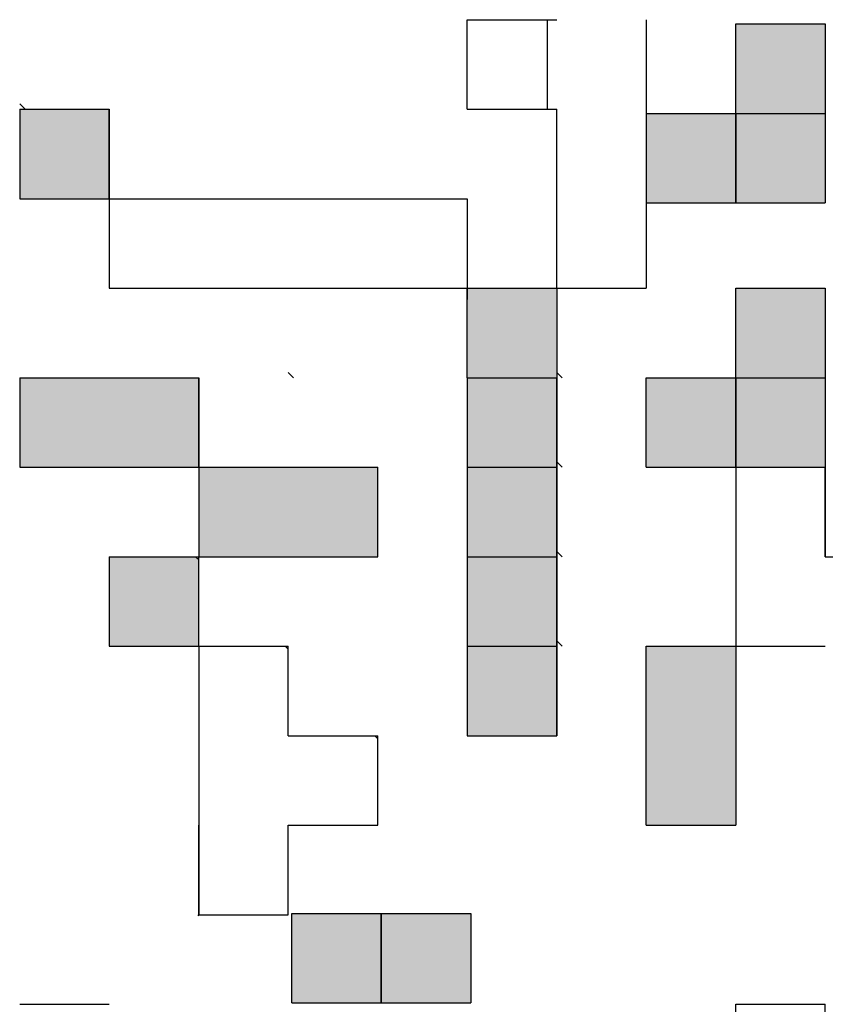
# Model space of a CAD drawing. Units: millimetres. Extents: x 75 to 710, y -752 to 276.
# Drawn here: x 248 to 252, y 44 to 48 of the extents above; entities that cross this region are included whole.
import ezdxf

# ---------------------------------------------------------------- set-up
doc = ezdxf.new("R2010")
doc.units = ezdxf.units.MM
doc.header["$LTSCALE"] = 0.23463
doc.layers.add('NoLayerName_001', color=7, linetype='Continuous')
doc.layers.add('NoLayerName_003', color=7, linetype='Continuous')

msp = doc.modelspace()

# ---------------------------------------------------------------- hatches: boundary and pattern name
at = {"layer": 'NoLayerName_001', "linetype": 'Continuous', "lineweight": 25}
h = msp.add_hatch(dxfattribs=at)
h.set_pattern_fill('ANSI31', angle=45)
h.paths.add_polyline_path([(251.2677, 48.5462), (251.2677, 48.1462), (251.2677, 47.7462), (251.2677, 47.3462), (251.2677, 46.9462), (250.8677, 46.9462), (250.8677, 47.3462), (250.8677, 47.7462), (250.4677, 47.7462), (250.4677, 48.1462), (250.8677, 48.1462), (250.8677, 48.5462)])
h = msp.add_hatch(color=7, dxfattribs=at)
h.dxf.hatch_style = 1
h.paths.add_polyline_path([(252.0677, 48.1276), (252.0677, 47.7276), (251.6677, 47.7276), (251.6677, 48.1276)])
h = msp.add_hatch(color=7, dxfattribs=at)
h.dxf.hatch_style = 1
h.paths.add_polyline_path([(248.8677, 47.7462), (248.8677, 47.3462), (248.4677, 47.3462), (248.4677, 47.7462)])
h = msp.add_hatch(color=7, dxfattribs=at)
h.dxf.hatch_style = 1
h.paths.add_polyline_path([(251.6677, 47.7276), (251.6677, 47.3276), (251.2677, 47.3276), (251.2677, 47.7276)])
h = msp.add_hatch(color=7, dxfattribs=at)
h.dxf.hatch_style = 1
h.paths.add_polyline_path([(252.0677, 47.7276), (252.0677, 47.3276), (251.6677, 47.3276), (251.6677, 47.7276)])
h = msp.add_hatch(dxfattribs=at)
h.set_pattern_fill('ANSI31', angle=45)
h.paths.add_polyline_path([(250.4677, 47.3462), (250.4677, 46.9462), (248.8677, 46.9462), (248.8677, 47.3462)])
h = msp.add_hatch(color=7, dxfattribs=at)
h.dxf.hatch_style = 1
h.paths.add_polyline_path([(250.8677, 46.9462), (250.8677, 46.5462), (250.4677, 46.5462), (250.4677, 46.9462)])
h = msp.add_hatch(color=7, dxfattribs=at)
h.dxf.hatch_style = 1
h.paths.add_polyline_path([(252.0677, 46.9462), (252.0677, 46.5462), (251.6677, 46.5462), (251.6677, 46.9462)])
h = msp.add_hatch(color=7, dxfattribs=at)
h.dxf.hatch_style = 1
h.paths.add_polyline_path([(249.2677, 46.5462), (249.2677, 46.1462), (248.8677, 46.1462), (248.4677, 46.1462), (248.4677, 46.5462), (248.8677, 46.5462)])
h = msp.add_hatch(color=7, dxfattribs=at)
h.dxf.hatch_style = 1
h.paths.add_polyline_path([(250.8677, 46.5462), (250.8677, 46.1462), (250.4677, 46.1462), (250.4677, 46.5462)])
h = msp.add_hatch(color=7, dxfattribs=at)
h.dxf.hatch_style = 1
h.paths.add_polyline_path([(251.6677, 46.5462), (251.6677, 46.1462), (251.2677, 46.1462), (251.2677, 46.5462)])
h = msp.add_hatch(color=7, dxfattribs=at)
h.dxf.hatch_style = 1
h.paths.add_polyline_path([(252.0677, 46.5462), (252.0677, 46.1462), (251.6677, 46.1462), (251.6677, 46.5462)])
h = msp.add_hatch(color=7, dxfattribs=at)
h.dxf.hatch_style = 1
h.paths.add_polyline_path([(250.0677, 46.1462), (250.0677, 45.7462), (249.6677, 45.7462), (249.2677, 45.7462), (249.2677, 46.1462), (249.6677, 46.1462)])
h = msp.add_hatch(color=7, dxfattribs=at)
h.dxf.hatch_style = 1
h.paths.add_polyline_path([(250.8677, 46.1462), (250.8677, 45.7462), (250.4677, 45.7462), (250.4677, 46.1462)])
h = msp.add_hatch(dxfattribs=at)
h.set_pattern_fill('ANSI31', angle=45)
h.paths.add_polyline_path([(252.4677, 45.7462), (252.4677, 45.3462), (252.0677, 45.3462), (251.6677, 45.3462), (251.6677, 45.7462), (251.6677, 46.1462), (252.0677, 46.1462), (252.0677, 45.7462)])
h = msp.add_hatch(color=7, dxfattribs=at)
h.dxf.hatch_style = 1
h.paths.add_polyline_path([(249.2677, 45.7325), (249.2677, 45.3462), (248.8677, 45.3462), (248.8677, 45.7462), (249.254, 45.7462)])
h = msp.add_hatch(color=7, dxfattribs=at)
h.dxf.hatch_style = 1
h.paths.add_polyline_path([(250.8677, 45.7462), (250.8677, 45.3462), (250.4677, 45.3462), (250.4677, 45.7462)])
h = msp.add_hatch(dxfattribs=at)
h.set_pattern_fill('ANSI31', angle=45)
h.paths.add_polyline_path([(250.0677, 44.9325), (250.0677, 44.5462), (249.6677, 44.5462), (249.6677, 44.1462), (249.2677, 44.1462), (249.2677, 44.5462), (249.2677, 44.9462), (249.2677, 45.3462), (249.654, 45.3462), (249.6677, 45.3325), (249.6677, 44.9462), (250.054, 44.9462)])
h = msp.add_hatch(color=7, dxfattribs=at)
h.dxf.hatch_style = 1
h.paths.add_polyline_path([(250.8677, 45.3462), (250.8677, 44.9462), (250.4677, 44.9462), (250.4677, 45.3462)])
h = msp.add_hatch(color=7, dxfattribs=at)
h.dxf.hatch_style = 1
h.paths.add_polyline_path([(251.6677, 45.3462), (251.6677, 44.5462), (251.2677, 44.5462), (251.2677, 45.3462)])
h = msp.add_hatch(color=7, dxfattribs=at)
h.dxf.hatch_style = 1
h.paths.add_polyline_path([(250.0833, 44.1527), (250.0833, 43.7527), (249.6833, 43.7527), (249.6833, 44.1527)])
h = msp.add_hatch(color=7, dxfattribs=at)
h.dxf.hatch_style = 1
h.paths.add_polyline_path([(250.4833, 44.1527), (250.4833, 43.7527), (250.0833, 43.7527), (250.0833, 44.1527)])
h = msp.add_hatch(dxfattribs=at)
h.set_pattern_fill('ANSI31', angle=45)
h.paths.add_polyline_path([(252.0677, 43.7462), (252.0677, 42.9462), (252.0677, 42.5462), (251.6677, 42.5462), (251.6677, 42.9462), (251.6677, 43.3462), (251.6677, 43.7462)])

# ---------------------------------------------------------------- linework, layer by layer
at = {"layer": 'NoLayerName_001', "color": 7, "linetype": 'Continuous', "lineweight": 25}
for p, q in [((248.4677, 47.7462), (248.4677, 47.3462)), ((248.8677, 47.3462), (248.8677, 46.9462)), ((248.8677, 47.3462), (250.4677, 47.3462)), ((250.4677, 47.3462), (250.4677, 46.8954)), ((248.8677, 46.9462), (250.4677, 46.9462)), ((251.2677, 44.5462), (251.2677, 45.3462)), ((251.6677, 45.3462), (251.6677, 44.5462)), ((252.0677, 42.9462), (252.0677, 43.7462))]:
    msp.add_line(p, q, dxfattribs=at)
at = {"layer": 'NoLayerName_003', "color": 7, "linetype": 'Continuous', "lineweight": 25}
for p, q in [((250.4677, 47.7462), (250.4677, 48.1462)), ((250.4677, 47.7462), (250.4677, 48.1462)), ((250.4677, 47.7462), (250.4677, 48.1462)), ((250.4677, 48.1462), (250.8677, 48.1462)), ((250.4677, 48.1462), (250.8677, 48.1462)), ((250.4677, 48.1462), (250.8677, 48.1462)), ((250.4677, 48.1462), (250.8677, 48.1462)), ((250.4677, 48.1462), (250.8677, 48.1462)), ((250.4677, 48.1462), (250.8677, 48.1462)), ((250.4677, 48.1462), (250.8677, 48.1462)), ((250.4677, 48.1462), (250.8677, 48.1462)), ((250.4677, 48.1462), (250.8677, 48.1462)), ((250.4677, 48.1462), (250.8677, 48.1462)), ((251.2677, 48.1462), (251.2677, 47.7462)), ((251.2677, 48.1462), (251.2677, 47.7462)), ((251.2677, 48.1462), (251.2677, 47.7462)), ((251.6677, 47.7276), (251.6677, 48.1276)), ((251.6677, 47.7276), (251.6677, 48.1276)), ((251.6677, 47.7276), (251.6677, 48.1276)), ((251.6677, 48.1276), (252.0677, 48.1276)), ((251.6677, 48.1276), (252.0677, 48.1276)), ((251.6677, 48.1276), (252.0677, 48.1276)), ((251.6677, 48.1276), (252.0677, 48.1276)), ((251.6677, 48.1276), (252.0677, 48.1276)), ((251.6677, 48.1276), (252.0677, 48.1276)), ((251.6677, 48.1276), (252.0677, 48.1276)), ((251.6677, 48.1276), (252.0677, 48.1276)), ((251.6677, 48.1276), (252.0677, 48.1276)), ((251.6677, 48.1276), (252.0677, 48.1276)), ((252.0677, 48.1276), (252.0677, 47.7276)), ((252.0677, 48.1276), (252.0677, 47.7276)), ((252.0677, 48.1276), (252.0677, 47.7276)), ((248.4677, 47.7462), (248.8677, 47.7462)), ((248.4677, 47.7462), (248.8677, 47.7462)), ((248.4677, 47.7462), (248.8677, 47.7462)), ((248.8677, 47.3462), (248.8677, 47.7462)), ((248.8677, 47.3462), (248.8677, 47.7462)), ((248.8677, 47.3462), (248.8677, 47.7462)), ((248.8677, 47.7462), (248.8677, 47.3462)), ((248.8677, 47.7462), (248.8677, 47.3462)), ((248.8677, 47.7462), (248.8677, 47.3462)), ((250.4677, 47.7462), (250.8677, 47.7462)), ((250.4677, 47.7462), (250.8677, 47.7462)), ((250.4677, 47.7462), (250.8677, 47.7462)), ((250.4677, 47.7462), (250.8677, 47.7462)), ((250.4677, 47.7462), (250.8677, 47.7462)), ((250.4677, 47.7462), (250.8677, 47.7462)), ((250.4677, 47.7462), (250.8677, 47.7462)), ((250.4677, 47.7462), (250.8677, 47.7462)), ((250.4677, 47.7462), (250.8677, 47.7462)), ((250.4677, 47.7462), (250.8677, 47.7462)), ((250.8677, 47.3462), (250.8677, 47.7462)), ((250.8677, 47.3462), (250.8677, 47.7462)), ((250.8677, 47.3462), (250.8677, 47.7462)), ((251.2677, 47.7462), (251.2677, 47.3462)), ((251.2677, 47.7462), (251.2677, 47.3462)), ((251.2677, 47.7462), (251.2677, 47.3462)), ((251.2677, 47.7276), (251.6677, 47.7276)), ((251.2677, 47.7276), (251.6677, 47.7276)), ((251.2677, 47.7276), (251.6677, 47.7276)), ((251.2677, 47.7276), (251.6677, 47.7276)), ((251.2677, 47.7276), (251.6677, 47.7276)), ((251.2677, 47.7276), (251.6677, 47.7276)), ((251.2677, 47.7276), (251.6677, 47.7276)), ((251.2677, 47.7276), (251.6677, 47.7276)), ((251.2677, 47.7276), (251.6677, 47.7276)), ((251.2677, 47.7276), (251.6677, 47.7276)), ((251.6677, 47.7276), (252.0677, 47.7276)), ((251.6677, 47.7276), (252.0677, 47.7276)), ((251.6677, 47.7276), (252.0677, 47.7276)), ((251.6677, 47.7276), (252.0677, 47.7276)), ((251.6677, 47.7276), (252.0677, 47.7276)), ((251.6677, 47.7276), (252.0677, 47.7276)), ((251.6677, 47.7276), (252.0677, 47.7276)), ((251.6677, 47.7276), (252.0677, 47.7276)), ((251.6677, 47.7276), (252.0677, 47.7276)), ((251.6677, 47.7276), (252.0677, 47.7276)), ((251.6677, 47.7276), (251.6677, 47.3276)), ((251.6677, 47.7276), (251.6677, 47.3276)), ((251.6677, 47.7276), (251.6677, 47.3276)), ((251.6677, 47.3276), (251.6677, 47.7276)), ((251.6677, 47.3276), (251.6677, 47.7276)), ((251.6677, 47.3276), (251.6677, 47.7276)), ((252.0677, 47.7276), (252.0677, 47.3276)), ((252.0677, 47.7276), (252.0677, 47.3276)), ((252.0677, 47.7276), (252.0677, 47.3276)), ((248.4677, 47.3462), (248.8677, 47.3462)), ((248.4677, 47.3462), (248.8677, 47.3462)), ((248.4677, 47.3462), (248.8677, 47.3462)), ((248.4677, 47.3462), (248.8677, 47.3462)), ((248.4677, 47.3462), (248.8677, 47.3462)), ((248.4677, 47.3462), (248.8677, 47.3462)), ((248.4677, 47.3462), (248.8677, 47.3462)), ((250.8677, 46.9462), (250.8677, 47.3462)), ((250.8677, 46.9462), (250.8677, 47.3462)), ((250.8677, 46.9462), (250.8677, 47.3462)), ((251.2677, 47.3462), (251.2677, 46.9462)), ((251.2677, 47.3462), (251.2677, 46.9462)), ((251.2677, 47.3462), (251.2677, 46.9462)), ((251.2677, 47.3276), (251.6677, 47.3276)), ((251.2677, 47.3276), (251.6677, 47.3276)), ((251.2677, 47.3276), (251.6677, 47.3276)), ((251.2677, 47.3276), (251.6677, 47.3276)), ((251.2677, 47.3276), (251.6677, 47.3276)), ((251.2677, 47.3276), (251.6677, 47.3276)), ((251.2677, 47.3276), (251.6677, 47.3276)), ((251.2677, 47.3276), (251.6677, 47.3276)), ((251.2677, 47.3276), (251.6677, 47.3276)), ((251.2677, 47.3276), (251.6677, 47.3276)), ((251.6677, 47.3276), (252.0677, 47.3276)), ((251.6677, 47.3276), (252.0677, 47.3276)), ((251.6677, 47.3276), (252.0677, 47.3276)), ((251.6677, 47.3276), (252.0677, 47.3276)), ((251.6677, 47.3276), (252.0677, 47.3276)), ((251.6677, 47.3276), (252.0677, 47.3276)), ((251.6677, 47.3276), (252.0677, 47.3276)), ((251.6677, 47.3276), (252.0677, 47.3276)), ((251.6677, 47.3276), (252.0677, 47.3276)), ((251.6677, 47.3276), (252.0677, 47.3276)), ((250.4677, 46.5462), (250.4677, 46.9462)), ((250.4677, 46.5462), (250.4677, 46.9462)), ((250.4677, 46.5462), (250.4677, 46.9462)), ((250.4677, 46.9462), (250.8677, 46.9462)), ((250.4677, 46.9462), (250.8677, 46.9462)), ((250.4677, 46.9462), (250.8677, 46.9462)), ((250.4677, 46.9462), (250.8677, 46.9462)), ((250.4677, 46.9462), (250.8677, 46.9462)), ((250.4677, 46.9462), (250.8677, 46.9462)), ((250.4677, 46.9462), (250.8677, 46.9462)), ((250.4677, 46.9462), (250.8677, 46.9462)), ((250.4677, 46.9462), (250.8677, 46.9462)), ((250.4677, 46.9462), (250.8677, 46.9462)), ((250.8677, 46.9462), (251.2677, 46.9462)), ((250.8677, 46.9462), (251.2677, 46.9462)), ((250.8677, 46.9462), (251.2677, 46.9462)), ((250.8677, 46.9462), (251.2677, 46.9462)), ((250.8677, 46.9462), (251.2677, 46.9462)), ((250.8677, 46.9462), (251.2677, 46.9462)), ((250.8677, 46.9462), (251.2677, 46.9462)), ((250.8677, 46.9462), (250.8677, 46.5462)), ((250.8677, 46.9462), (250.8677, 46.5462)), ((250.8677, 46.9462), (250.8677, 46.5462)), ((251.6677, 46.5462), (251.6677, 46.9462)), ((251.6677, 46.5462), (251.6677, 46.9462)), ((251.6677, 46.5462), (251.6677, 46.9462)), ((251.6677, 46.9462), (252.0677, 46.9462)), ((251.6677, 46.9462), (252.0677, 46.9462)), ((251.6677, 46.9462), (252.0677, 46.9462)), ((251.6677, 46.9462), (252.0677, 46.9462)), ((251.6677, 46.9462), (252.0677, 46.9462)), ((251.6677, 46.9462), (252.0677, 46.9462)), ((251.6677, 46.9462), (252.0677, 46.9462)), ((251.6677, 46.9462), (252.0677, 46.9462)), ((251.6677, 46.9462), (252.0677, 46.9462)), ((251.6677, 46.9462), (252.0677, 46.9462)), ((252.0677, 46.9462), (252.0677, 46.5462)), ((252.0677, 46.9462), (252.0677, 46.5462)), ((252.0677, 46.9462), (252.0677, 46.5462)), ((248.4677, 46.5462), (248.8677, 46.5462)), ((248.4677, 46.5462), (248.8677, 46.5462)), ((248.4677, 46.5462), (248.8677, 46.5462)), ((248.4677, 46.5462), (248.8677, 46.5462)), ((248.4677, 46.5462), (248.8677, 46.5462)), ((248.4677, 46.5462), (248.8677, 46.5462)), ((248.4677, 46.5462), (248.8677, 46.5462)), ((248.4677, 46.5462), (248.8677, 46.5462)), ((248.4677, 46.5462), (248.8677, 46.5462)), ((248.4677, 46.5462), (248.8677, 46.5462)), ((248.4677, 46.5462), (248.4677, 46.1462)), ((248.4677, 46.5462), (248.4677, 46.1462)), ((248.4677, 46.5462), (248.4677, 46.1462)), ((248.8677, 46.5462), (249.2677, 46.5462)), ((248.8677, 46.5462), (249.2677, 46.5462)), ((248.8677, 46.5462), (249.2677, 46.5462)), ((248.8677, 46.5462), (249.2677, 46.5462)), ((248.8677, 46.5462), (249.2677, 46.5462)), ((248.8677, 46.5462), (249.2677, 46.5462)), ((248.8677, 46.5462), (249.2677, 46.5462)), ((249.2677, 46.5462), (249.2677, 46.1462)), ((249.2677, 46.5462), (249.2677, 46.1462)), ((249.2677, 46.5462), (249.2677, 46.1462)), ((249.2677, 46.1462), (249.2677, 46.5462)), ((249.2677, 46.1462), (249.2677, 46.5462)), ((249.2677, 46.1462), (249.2677, 46.5462)), ((250.4677, 46.5462), (250.8677, 46.5462)), ((250.4677, 46.5462), (250.8677, 46.5462)), ((250.4677, 46.5462), (250.8677, 46.5462)), ((250.4677, 46.5462), (250.8677, 46.5462)), ((250.4677, 46.5462), (250.8677, 46.5462)), ((250.4677, 46.5462), (250.8677, 46.5462)), ((250.4677, 46.5462), (250.8677, 46.5462)), ((250.4677, 46.5462), (250.8677, 46.5462)), ((250.4677, 46.5462), (250.8677, 46.5462)), ((250.4677, 46.5462), (250.8677, 46.5462)), ((250.4677, 46.5462), (250.8677, 46.5462)), ((250.4677, 46.5462), (250.8677, 46.5462)), ((250.4677, 46.5462), (250.8677, 46.5462)), ((250.4677, 46.5462), (250.8677, 46.5462)), ((250.4677, 46.5462), (250.8677, 46.5462)), ((250.4677, 46.5462), (250.8677, 46.5462)), ((250.4677, 46.5462), (250.8677, 46.5462)), ((250.4677, 46.5462), (250.8677, 46.5462)), ((250.4677, 46.5462), (250.8677, 46.5462)), ((250.4677, 46.5462), (250.8677, 46.5462)), ((250.4677, 46.5462), (250.4677, 46.1462)), ((250.4677, 46.5462), (250.4677, 46.1462)), ((250.4677, 46.5462), (250.4677, 46.1462)), ((250.8677, 46.1462), (250.8677, 46.5462)), ((250.8677, 46.1462), (250.8677, 46.5462)), ((250.8677, 46.1462), (250.8677, 46.5462)), ((250.8677, 46.5462), (250.8677, 46.1462)), ((250.8677, 46.5462), (250.8677, 46.1462)), ((250.8677, 46.5462), (250.8677, 46.1462)), ((251.2677, 46.1462), (251.2677, 46.5462)), ((251.2677, 46.1462), (251.2677, 46.5462)), ((251.2677, 46.1462), (251.2677, 46.5462)), ((251.2677, 46.5462), (251.6677, 46.5462)), ((251.2677, 46.5462), (251.6677, 46.5462)), ((251.2677, 46.5462), (251.6677, 46.5462)), ((251.2677, 46.5462), (251.6677, 46.5462)), ((251.2677, 46.5462), (251.6677, 46.5462)), ((251.2677, 46.5462), (251.6677, 46.5462)), ((251.2677, 46.5462), (251.6677, 46.5462)), ((251.2677, 46.5462), (251.6677, 46.5462)), ((251.2677, 46.5462), (251.6677, 46.5462)), ((251.2677, 46.5462), (251.6677, 46.5462)), ((251.6677, 46.5462), (252.0677, 46.5462)), ((251.6677, 46.5462), (252.0677, 46.5462)), ((251.6677, 46.5462), (252.0677, 46.5462)), ((251.6677, 46.5462), (252.0677, 46.5462)), ((251.6677, 46.5462), (252.0677, 46.5462)), ((251.6677, 46.5462), (252.0677, 46.5462)), ((251.6677, 46.5462), (252.0677, 46.5462)), ((251.6677, 46.5462), (252.0677, 46.5462)), ((251.6677, 46.5462), (252.0677, 46.5462)), ((251.6677, 46.5462), (252.0677, 46.5462)), ((251.6677, 46.5462), (251.6677, 46.1462)), ((251.6677, 46.5462), (251.6677, 46.1462)), ((251.6677, 46.5462), (251.6677, 46.1462)), ((251.6677, 46.1462), (251.6677, 46.5462)), ((251.6677, 46.1462), (251.6677, 46.5462)), ((251.6677, 46.1462), (251.6677, 46.5462)), ((252.0677, 46.5462), (252.0677, 46.1462)), ((252.0677, 46.5462), (252.0677, 46.1462)), ((252.0677, 46.5462), (252.0677, 46.1462)), ((248.4677, 46.1462), (248.8677, 46.1462)), ((248.4677, 46.1462), (248.8677, 46.1462)), ((248.4677, 46.1462), (248.8677, 46.1462)), ((248.4677, 46.1462), (248.8677, 46.1462)), ((248.4677, 46.1462), (248.8677, 46.1462)), ((248.4677, 46.1462), (248.8677, 46.1462)), ((248.4677, 46.1462), (248.8677, 46.1462)), ((248.4677, 46.1462), (248.8677, 46.1462)), ((248.4677, 46.1462), (248.8677, 46.1462)), ((248.4677, 46.1462), (248.8677, 46.1462)), ((248.8677, 46.1462), (249.2677, 46.1462)), ((248.8677, 46.1462), (249.2677, 46.1462)), ((248.8677, 46.1462), (249.2677, 46.1462)), ((248.8677, 46.1462), (249.2677, 46.1462)), ((248.8677, 46.1462), (249.2677, 46.1462)), ((248.8677, 46.1462), (249.2677, 46.1462)), ((248.8677, 46.1462), (249.2677, 46.1462)), ((248.8677, 46.1462), (249.2677, 46.1462)), ((248.8677, 46.1462), (249.2677, 46.1462)), ((248.8677, 46.1462), (249.2677, 46.1462)), ((249.2677, 46.1462), (249.2677, 45.7462)), ((249.2677, 46.1462), (249.2677, 45.7462)), ((249.2677, 46.1462), (249.2677, 45.7462)), ((249.2677, 46.1462), (249.6677, 46.1462)), ((249.2677, 46.1462), (249.6677, 46.1462)), ((249.2677, 46.1462), (249.6677, 46.1462)), ((249.2677, 46.1462), (249.6677, 46.1462)), ((249.2677, 46.1462), (249.6677, 46.1462)), ((249.2677, 46.1462), (249.6677, 46.1462)), ((249.2677, 46.1462), (249.6677, 46.1462)), ((249.2677, 46.1462), (249.6677, 46.1462)), ((249.2677, 46.1462), (249.6677, 46.1462)), ((249.2677, 46.1462), (249.6677, 46.1462)), ((249.6677, 46.1462), (250.0677, 46.1462)), ((249.6677, 46.1462), (250.0677, 46.1462)), ((249.6677, 46.1462), (250.0677, 46.1462)), ((249.6677, 46.1462), (250.0677, 46.1462)), ((249.6677, 46.1462), (250.0677, 46.1462)), ((249.6677, 46.1462), (250.0677, 46.1462)), ((249.6677, 46.1462), (250.0677, 46.1462)), ((250.0677, 45.7462), (250.0677, 46.1462)), ((250.0677, 45.7462), (250.0677, 46.1462)), ((250.0677, 45.7462), (250.0677, 46.1462)), ((250.4677, 46.1462), (250.8677, 46.1462)), ((250.4677, 46.1462), (250.8677, 46.1462)), ((250.4677, 46.1462), (250.8677, 46.1462)), ((250.4677, 46.1462), (250.8677, 46.1462)), ((250.4677, 46.1462), (250.8677, 46.1462)), ((250.4677, 46.1462), (250.8677, 46.1462)), ((250.4677, 46.1462), (250.8677, 46.1462)), ((250.4677, 46.1462), (250.8677, 46.1462)), ((250.4677, 46.1462), (250.8677, 46.1462)), ((250.4677, 46.1462), (250.8677, 46.1462)), ((250.4677, 46.1462), (250.4677, 45.7462)), ((250.4677, 46.1462), (250.4677, 45.7462)), ((250.4677, 46.1462), (250.4677, 45.7462)), ((250.4677, 46.1462), (250.8677, 46.1462)), ((250.4677, 46.1462), (250.8677, 46.1462)), ((250.4677, 46.1462), (250.8677, 46.1462)), ((250.8677, 45.7462), (250.8677, 46.1462)), ((250.8677, 45.7462), (250.8677, 46.1462)), ((250.8677, 45.7462), (250.8677, 46.1462)), ((250.8677, 46.1462), (250.8677, 45.7462)), ((250.8677, 46.1462), (250.8677, 45.7462)), ((250.8677, 46.1462), (250.8677, 45.7462)), ((251.2677, 46.1462), (251.6677, 46.1462)), ((251.2677, 46.1462), (251.6677, 46.1462)), ((251.2677, 46.1462), (251.6677, 46.1462)), ((251.2677, 46.1462), (251.6677, 46.1462)), ((251.2677, 46.1462), (251.6677, 46.1462)), ((251.2677, 46.1462), (251.6677, 46.1462)), ((251.2677, 46.1462), (251.6677, 46.1462)), ((251.2677, 46.1462), (251.6677, 46.1462)), ((251.2677, 46.1462), (251.6677, 46.1462)), ((251.2677, 46.1462), (251.6677, 46.1462)), ((251.6677, 46.1462), (252.0677, 46.1462)), ((251.6677, 46.1462), (252.0677, 46.1462)), ((251.6677, 46.1462), (252.0677, 46.1462)), ((251.6677, 46.1462), (252.0677, 46.1462)), ((251.6677, 46.1462), (252.0677, 46.1462)), ((251.6677, 46.1462), (252.0677, 46.1462)), ((251.6677, 46.1462), (252.0677, 46.1462)), ((251.6677, 46.1462), (252.0677, 46.1462)), ((251.6677, 46.1462), (252.0677, 46.1462)), ((251.6677, 46.1462), (252.0677, 46.1462)), ((251.6677, 46.1462), (252.0677, 46.1462)), ((251.6677, 46.1462), (252.0677, 46.1462)), ((251.6677, 46.1462), (252.0677, 46.1462)), ((251.6677, 46.1462), (252.0677, 46.1462)), ((251.6677, 46.1462), (252.0677, 46.1462)), ((251.6677, 46.1462), (252.0677, 46.1462)), ((251.6677, 46.1462), (252.0677, 46.1462)), ((251.6677, 46.1462), (251.6677, 45.7462)), ((251.6677, 46.1462), (251.6677, 45.7462)), ((251.6677, 46.1462), (251.6677, 45.7462)), ((252.0677, 45.7462), (252.0677, 46.1462)), ((252.0677, 45.7462), (252.0677, 46.1462)), ((252.0677, 45.7462), (252.0677, 46.1462)), ((252.0677, 46.1462), (252.0677, 45.7462)), ((252.0677, 46.1462), (252.0677, 45.7462)), ((252.0677, 46.1462), (252.0677, 45.7462)), ((248.8677, 45.7462), (248.8677, 45.3462)), ((248.8677, 45.7462), (248.8677, 45.3462)), ((248.8677, 45.7462), (248.8677, 45.3462)), ((248.8677, 45.7462), (249.2677, 45.7462)), ((248.8677, 45.7462), (249.2677, 45.7462)), ((248.8677, 45.7462), (249.2677, 45.7462)), ((248.8677, 45.7462), (249.2677, 45.7462)), ((248.8677, 45.7462), (249.2677, 45.7462)), ((248.8677, 45.7462), (249.2677, 45.7462)), ((248.8677, 45.7462), (249.2677, 45.7462)), ((248.8677, 45.7462), (249.2677, 45.7462)), ((248.8677, 45.7462), (249.2677, 45.7462)), ((248.8677, 45.7462), (249.2677, 45.7462)), ((249.2677, 45.3462), (249.2677, 45.7462)), ((249.2677, 45.3462), (249.2677, 45.7462)), ((249.2677, 45.3462), (249.2677, 45.7462)), ((249.2677, 45.7462), (249.6677, 45.7462)), ((249.2677, 45.7462), (249.6677, 45.7462)), ((249.2677, 45.7462), (249.6677, 45.7462)), ((249.2677, 45.7462), (249.6677, 45.7462)), ((249.2677, 45.7462), (249.6677, 45.7462)), ((249.2677, 45.7462), (249.6677, 45.7462)), ((249.2677, 45.7462), (249.6677, 45.7462)), ((249.2677, 45.7462), (249.6677, 45.7462)), ((249.2677, 45.7462), (249.6677, 45.7462)), ((249.2677, 45.7462), (249.6677, 45.7462)), ((249.6677, 45.7462), (250.0677, 45.7462)), ((249.6677, 45.7462), (250.0677, 45.7462)), ((249.6677, 45.7462), (250.0677, 45.7462)), ((249.6677, 45.7462), (250.0677, 45.7462)), ((249.6677, 45.7462), (250.0677, 45.7462)), ((249.6677, 45.7462), (250.0677, 45.7462)), ((249.6677, 45.7462), (250.0677, 45.7462)), ((249.6677, 45.7462), (250.0677, 45.7462)), ((249.6677, 45.7462), (250.0677, 45.7462)), ((249.6677, 45.7462), (250.0677, 45.7462)), ((250.4677, 45.7462), (250.8677, 45.7462)), ((250.4677, 45.7462), (250.8677, 45.7462)), ((250.4677, 45.7462), (250.8677, 45.7462)), ((250.4677, 45.7462), (250.8677, 45.7462)), ((250.4677, 45.7462), (250.8677, 45.7462)), ((250.4677, 45.7462), (250.8677, 45.7462)), ((250.4677, 45.7462), (250.8677, 45.7462)), ((250.4677, 45.7462), (250.8677, 45.7462)), ((250.4677, 45.7462), (250.8677, 45.7462)), ((250.4677, 45.7462), (250.8677, 45.7462)), ((250.4677, 45.7462), (250.4677, 45.3462)), ((250.4677, 45.7462), (250.4677, 45.3462)), ((250.4677, 45.7462), (250.4677, 45.3462)), ((250.4677, 45.7462), (250.8677, 45.7462)), ((250.4677, 45.7462), (250.8677, 45.7462)), ((250.4677, 45.7462), (250.8677, 45.7462)), ((250.8677, 45.3462), (250.8677, 45.7462)), ((250.8677, 45.3462), (250.8677, 45.7462)), ((250.8677, 45.3462), (250.8677, 45.7462)), ((250.8677, 45.7462), (250.8677, 45.3462)), ((250.8677, 45.7462), (250.8677, 45.3462)), ((250.8677, 45.7462), (250.8677, 45.3462)), ((251.6677, 45.7462), (251.6677, 45.3462)), ((251.6677, 45.7462), (251.6677, 45.3462)), ((251.6677, 45.7462), (251.6677, 45.3462)), ((252.0677, 45.7462), (252.4677, 45.7462)), ((252.0677, 45.7462), (252.4677, 45.7462)), ((252.0677, 45.7462), (252.4677, 45.7462)), ((252.0677, 45.7462), (252.4677, 45.7462)), ((252.0677, 45.7462), (252.4677, 45.7462)), ((252.0677, 45.7462), (252.4677, 45.7462)), ((252.0677, 45.7462), (252.4677, 45.7462)), ((248.8677, 45.3462), (249.2677, 45.3462)), ((248.8677, 45.3462), (249.2677, 45.3462)), ((248.8677, 45.3462), (249.2677, 45.3462)), ((248.8677, 45.3462), (249.2677, 45.3462)), ((248.8677, 45.3462), (249.2677, 45.3462)), ((248.8677, 45.3462), (249.2677, 45.3462)), ((248.8677, 45.3462), (249.2677, 45.3462)), ((248.8677, 45.3462), (249.2677, 45.3462)), ((248.8677, 45.3462), (249.2677, 45.3462)), ((248.8677, 45.3462), (249.2677, 45.3462)), ((249.2677, 45.3462), (249.6677, 45.3462)), ((249.2677, 45.3462), (249.6677, 45.3462)), ((249.2677, 45.3462), (249.6677, 45.3462)), ((249.2677, 45.3462), (249.6677, 45.3462)), ((249.2677, 45.3462), (249.6677, 45.3462)), ((249.2677, 45.3462), (249.6677, 45.3462)), ((249.2677, 45.3462), (249.6677, 45.3462)), ((249.2677, 45.3462), (249.6677, 45.3462)), ((249.2677, 45.3462), (249.6677, 45.3462)), ((249.2677, 45.3462), (249.6677, 45.3462)), ((249.2677, 45.3462), (249.2677, 44.9462)), ((249.2677, 45.3462), (249.2677, 44.9462)), ((249.2677, 45.3462), (249.2677, 44.9462)), ((249.6677, 44.9462), (249.6677, 45.3462)), ((249.6677, 44.9462), (249.6677, 45.3462)), ((249.6677, 44.9462), (249.6677, 45.3462)), ((250.4677, 45.3462), (250.8677, 45.3462)), ((250.4677, 45.3462), (250.8677, 45.3462)), ((250.4677, 45.3462), (250.8677, 45.3462)), ((250.4677, 45.3462), (250.8677, 45.3462)), ((250.4677, 45.3462), (250.8677, 45.3462)), ((250.4677, 45.3462), (250.8677, 45.3462)), ((250.4677, 45.3462), (250.8677, 45.3462)), ((250.4677, 45.3462), (250.8677, 45.3462)), ((250.4677, 45.3462), (250.8677, 45.3462)), ((250.4677, 45.3462), (250.8677, 45.3462)), ((250.4677, 45.3462), (250.4677, 44.9462)), ((250.4677, 45.3462), (250.4677, 44.9462)), ((250.4677, 45.3462), (250.4677, 44.9462)), ((250.4677, 45.3462), (250.8677, 45.3462)), ((250.4677, 45.3462), (250.8677, 45.3462)), ((250.4677, 45.3462), (250.8677, 45.3462)), ((250.8677, 44.9462), (250.8677, 45.3462)), ((250.8677, 44.9462), (250.8677, 45.3462)), ((250.8677, 44.9462), (250.8677, 45.3462)), ((250.8677, 45.3462), (250.8677, 44.9462)), ((250.8677, 45.3462), (250.8677, 44.9462)), ((250.8677, 45.3462), (250.8677, 44.9462)), ((251.2677, 45.3462), (251.6677, 45.3462)), ((251.2677, 45.3462), (251.6677, 45.3462)), ((251.2677, 45.3462), (251.6677, 45.3462)), ((251.6677, 45.3462), (252.0677, 45.3462)), ((251.6677, 45.3462), (252.0677, 45.3462)), ((251.6677, 45.3462), (252.0677, 45.3462)), ((249.2677, 44.9462), (249.2677, 44.5462)), ((249.2677, 44.9462), (249.2677, 44.5462)), ((249.2677, 44.9462), (249.2677, 44.5462)), ((249.6677, 44.9462), (250.0677, 44.9462)), ((249.6677, 44.9462), (250.0677, 44.9462)), ((249.6677, 44.9462), (250.0677, 44.9462)), ((249.6677, 44.9462), (250.0677, 44.9462)), ((249.6677, 44.9462), (250.0677, 44.9462)), ((249.6677, 44.9462), (250.0677, 44.9462)), ((249.6677, 44.9462), (250.0677, 44.9462)), ((249.6677, 44.9462), (250.0677, 44.9462)), ((249.6677, 44.9462), (250.0677, 44.9462)), ((249.6677, 44.9462), (250.0677, 44.9462)), ((250.0677, 44.5462), (250.0677, 44.9462)), ((250.0677, 44.5462), (250.0677, 44.9462)), ((250.0677, 44.5462), (250.0677, 44.9462)), ((250.4677, 44.9462), (250.8677, 44.9462)), ((250.4677, 44.9462), (250.8677, 44.9462)), ((250.4677, 44.9462), (250.8677, 44.9462)), ((249.2677, 44.5462), (249.2677, 44.1462)), ((249.2677, 44.5462), (249.2677, 44.1462)), ((249.2677, 44.5462), (249.2677, 44.1462)), ((249.2677, 44.1462), (249.2677, 44.5462)), ((249.2677, 44.1462), (249.2677, 44.5462)), ((249.2677, 44.1462), (249.2677, 44.5462)), ((249.6677, 44.5462), (250.0677, 44.5462)), ((249.6677, 44.5462), (250.0677, 44.5462)), ((249.6677, 44.5462), (250.0677, 44.5462)), ((249.6677, 44.5462), (250.0677, 44.5462)), ((249.6677, 44.5462), (250.0677, 44.5462)), ((249.6677, 44.5462), (250.0677, 44.5462)), ((249.6677, 44.5462), (250.0677, 44.5462)), ((249.6677, 44.5462), (250.0677, 44.5462)), ((249.6677, 44.5462), (250.0677, 44.5462)), ((249.6677, 44.5462), (250.0677, 44.5462)), ((249.6677, 44.1462), (249.6677, 44.5462)), ((249.6677, 44.1462), (249.6677, 44.5462)), ((249.6677, 44.1462), (249.6677, 44.5462)), ((251.2677, 44.5462), (251.6677, 44.5462)), ((251.2677, 44.5462), (251.6677, 44.5462)), ((251.2677, 44.5462), (251.6677, 44.5462)), ((251.2677, 44.5462), (251.6677, 44.5462)), ((251.2677, 44.5462), (251.6677, 44.5462)), ((251.2677, 44.5462), (251.6677, 44.5462)), ((251.2677, 44.5462), (251.6677, 44.5462)), ((249.2677, 44.1462), (249.6677, 44.1462)), ((249.2677, 44.1462), (249.6677, 44.1462)), ((249.2677, 44.1462), (249.6677, 44.1462)), ((249.2677, 44.1462), (249.6677, 44.1462)), ((249.2677, 44.1462), (249.6677, 44.1462)), ((249.2677, 44.1462), (249.6677, 44.1462)), ((249.2677, 44.1462), (249.6677, 44.1462)), ((249.2677, 44.1462), (249.6677, 44.1462)), ((249.2677, 44.1462), (249.6677, 44.1462)), ((249.2677, 44.1462), (249.6677, 44.1462)), ((249.6833, 43.7527), (249.6833, 44.1527)), ((249.6833, 43.7527), (249.6833, 44.1527)), ((249.6833, 43.7527), (249.6833, 44.1527)), ((249.6833, 44.1527), (250.0833, 44.1527)), ((249.6833, 44.1527), (250.0833, 44.1527)), ((249.6833, 44.1527), (250.0833, 44.1527)), ((249.6833, 44.1527), (250.0833, 44.1527)), ((249.6833, 44.1527), (250.0833, 44.1527)), ((249.6833, 44.1527), (250.0833, 44.1527)), ((249.6833, 44.1527), (250.0833, 44.1527)), ((249.6833, 44.1527), (250.0833, 44.1527)), ((249.6833, 44.1527), (250.0833, 44.1527)), ((249.6833, 44.1527), (250.0833, 44.1527)), ((250.0833, 44.1527), (250.0833, 43.7527)), ((250.0833, 44.1527), (250.0833, 43.7527)), ((250.0833, 44.1527), (250.0833, 43.7527)), ((250.0833, 43.7527), (250.0833, 44.1527)), ((250.0833, 43.7527), (250.0833, 44.1527)), ((250.0833, 43.7527), (250.0833, 44.1527)), ((250.0833, 44.1527), (250.4833, 44.1527)), ((250.0833, 44.1527), (250.4833, 44.1527)), ((250.0833, 44.1527), (250.4833, 44.1527)), ((250.0833, 44.1527), (250.4833, 44.1527)), ((250.0833, 44.1527), (250.4833, 44.1527)), ((250.0833, 44.1527), (250.4833, 44.1527)), ((250.0833, 44.1527), (250.4833, 44.1527)), ((250.0833, 44.1527), (250.4833, 44.1527)), ((250.0833, 44.1527), (250.4833, 44.1527)), ((250.0833, 44.1527), (250.4833, 44.1527)), ((250.4833, 44.1527), (250.4833, 43.7527)), ((250.4833, 44.1527), (250.4833, 43.7527)), ((250.4833, 44.1527), (250.4833, 43.7527)), ((248.4677, 43.7462), (248.8677, 43.7462)), ((248.4677, 43.7462), (248.8677, 43.7462)), ((248.4677, 43.7462), (248.8677, 43.7462)), ((248.4677, 43.7462), (248.8677, 43.7462)), ((248.4677, 43.7462), (248.8677, 43.7462)), ((248.4677, 43.7462), (248.8677, 43.7462)), ((248.4677, 43.7462), (248.8677, 43.7462)), ((249.6833, 43.7527), (250.0833, 43.7527)), ((249.6833, 43.7527), (250.0833, 43.7527)), ((249.6833, 43.7527), (250.0833, 43.7527)), ((249.6833, 43.7527), (250.0833, 43.7527)), ((249.6833, 43.7527), (250.0833, 43.7527)), ((249.6833, 43.7527), (250.0833, 43.7527)), ((249.6833, 43.7527), (250.0833, 43.7527)), ((249.6833, 43.7527), (250.0833, 43.7527)), ((249.6833, 43.7527), (250.0833, 43.7527)), ((249.6833, 43.7527), (250.0833, 43.7527)), ((250.0833, 43.7527), (250.4833, 43.7527)), ((250.0833, 43.7527), (250.4833, 43.7527)), ((250.0833, 43.7527), (250.4833, 43.7527)), ((250.0833, 43.7527), (250.4833, 43.7527)), ((250.0833, 43.7527), (250.4833, 43.7527)), ((250.0833, 43.7527), (250.4833, 43.7527)), ((250.0833, 43.7527), (250.4833, 43.7527)), ((250.0833, 43.7527), (250.4833, 43.7527)), ((250.0833, 43.7527), (250.4833, 43.7527)), ((250.0833, 43.7527), (250.4833, 43.7527)), ((251.6677, 43.3462), (251.6677, 43.7462)), ((251.6677, 43.7462), (252.0677, 43.7462)), ((251.6677, 43.7462), (252.0677, 43.7462)), ((251.6677, 43.7462), (252.0677, 43.7462)), ((251.6677, 43.7462), (252.0677, 43.7462)), ((251.6677, 43.7462), (252.0677, 43.7462)), ((251.6677, 43.7462), (252.0677, 43.7462)), ((251.6677, 43.7462), (252.0677, 43.7462)), ((251.6677, 43.7462), (252.0677, 43.7462)), ((251.6677, 43.7462), (252.0677, 43.7462)), ((251.6677, 43.7462), (252.0677, 43.7462))]:
    msp.add_line(p, q, dxfattribs=at)
at = {"layer": 'NoLayerName_003', "color": 250, "linetype": 'Continuous', "lineweight": 25}
for p, q in [((248.4677, 47.7699), (248.4915, 47.7462)), ((249.6677, 46.5699), (249.6915, 46.5462)), ((250.8677, 46.5699), (250.8915, 46.5462)), ((250.8677, 46.1699), (250.8915, 46.1462)), ((250.8677, 45.7699), (250.8915, 45.7462)), ((249.254, 45.7462), (249.2677, 45.7325)), ((250.8677, 45.3699), (250.8915, 45.3462)), ((249.654, 45.3462), (249.6677, 45.3325)), ((250.054, 44.9462), (250.0677, 44.9325)), ((249.2631, 44.1462), (249.2677, 44.1415))]:
    msp.add_line(p, q, dxfattribs=at)

doc.saveas('drawing.dxf')
